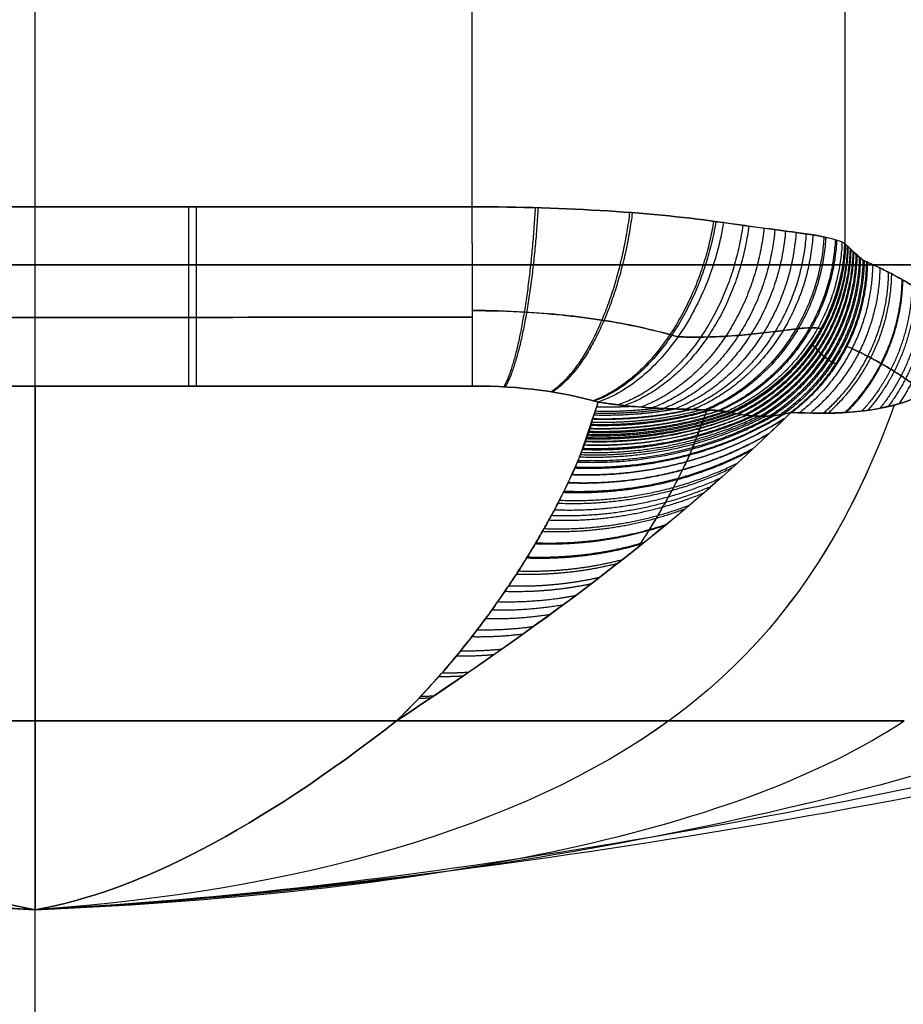
# Model space of a CAD drawing. Units: millimetres. Extents: x -41.3 to 41.3, y -173.3 to -136.5.
# Drawn here: x -14 to -13.5, y -164.9 to -164.4 of the extents above; entities that cross this region are included whole.
import ezdxf

# ---------------------------------------------------------------- set-up
doc = ezdxf.new("R2010")
doc.units = ezdxf.units.MM
doc.header["$MEASUREMENT"] = 0
doc.layers.add('1', color=7, linetype='Continuous')

# ---------------------------------------------------------------- blocks, each defined once
blk = doc.blocks.new('SMALLHEAD-PM3X8')
at = {"layer": '1', "color": 7, "true_color": 0xffffff}
for p, q in [((0, 2, 8.3), (0, 2, 9.1823)), ((-0.23102, 1.3, 9.67323), (-0.23102, 1.3, 8.77181)), ((0, 1.3, 8.77173), (0, 1.3, 9.68563)), ((-0.42821, -1.13339, 9.76744), (-0.42821, -1.13339, 8.7524)), ((0, -1.3, 8.77173), (0, -1.3, 9.68563)), ((0, -2, 8.3), (0, -2, 9.1823))]:
    blk.add_line(p, q, dxfattribs=at)
for start, end in [(0, 180), (180, 0)]:
    blk.add_arc((0, 0, 8.74115), 2, start, end, dxfattribs=at)
for points, degree in [([(-0.23102, 1.3, 8.77181), (-0.28083, 1.29998, 8.77182), (-0.32844, 1.28109, 8.76866), (-0.36409, 1.24931, 8.76344)], 3), ([(0.23102, 1.3, 8.77181), (0.18022, 1.3, 8.77177), (0.07826, 1.3, 8.77172), (-0.07576, 1.3, 8.77172), (-0.17915, 1.3, 8.77177), (-0.23102, 1.3, 8.77181)], 3), ([(-0.36409, 1.24931, 8.76344), (-0.39769, 1.21936, 8.75851), (-0.4207, 1.17776, 8.75686), (-0.42821, 1.13339, 8.7524)], 3), ([(-0.23109, 1.23178, 8.67699), (-0.25695, 1.23173, 8.67699), (-0.2787, 1.22318, 8.67413), (-0.29772, 1.20607, 8.6685)], 3), ([(0.23109, 1.23178, 8.67699), (0.07705, 1.2321, 8.67699), (-0.07705, 1.2321, 8.67699), (-0.23109, 1.23178, 8.67699)], 3), ([(-0.36755, 1.14104, 8.66313), (-0.37797, 1.11544, 8.66058), (-0.38882, 1.08959, 8.66019), (-0.39966, 1.06361, 8.66301)], 3), ([(-0.42821, 1.13339, 9.76744), (-0.42821, 1.13339, 9.25992), (-0.42821, 1.13339, 8.7524)], 2), ([(-0.43987, 1.06457, 8.74265), (-0.44269, 1.04792, 8.74143), (-0.4481, 1.01597, 8.73894), (-0.45557, 0.97184, 8.73509), (-0.46225, 0.93238, 8.73126), (-0.46833, 0.89648, 8.72743), (-0.4738, 0.86417, 8.72368), (-0.47872, 0.8351, 8.72006), (-0.48349, 0.80694, 8.71633), (-0.48816, 0.77937, 8.71252), (-0.4925, 0.75376, 8.70889), (-0.4965, 0.73011, 8.70553), (-0.50014, 0.70863, 8.70252), (-0.50226, 0.6961, 8.7008), (-0.50325, 0.69025, 8.7)], 3), ([(-0.19116, 0.62126, 8.5), (-0.25891, 0.80308, 8.54454), (-0.33833, 0.9815, 8.60182), (-0.39966, 1.06361, 8.66301)], 3), ([(0.19116, 0.62126, 8.5), (0.06753, 0.6593, 8.5), (-0.06753, 0.6593, 8.5), (-0.19116, 0.62126, 8.5)], 3), ([(-0.19116, 0.62126, 8.5), (-0.29199, 0.59023, 8.5), (-0.38502, 0.53422, 8.5), (-0.45962, 0.45962, 8.5)], 3), ([(0, 0, 8.4), (-0.05452, 0.1772, 8.40965), (-0.11824, 0.38429, 8.44299), (-0.19116, 0.62126, 8.5)], 3), ([(0.19116, 0.62126, 8.5), (0.11824, 0.38429, 8.44299), (0.05452, 0.1772, 8.40965), (0, 0, 8.4)], 3), ([(0, 0, 8.4), (-0.22082, 0.22082, 8.40965), (-0.37402, 0.37402, 8.44299), (-0.45962, 0.45962, 8.5)], 3), ([(0, 0, 8.4), (0.22082, 0.22082, 8.40965), (0.37402, 0.37402, 8.44299), (0.45962, 0.45962, 8.5)], 3), ([(0, 0, 8.4), (-0.1772, 0.05452, 8.40965), (-0.38429, 0.11824, 8.44299), (-0.62126, 0.19116, 8.5)], 3), ([(0.62126, 0.19116, 8.5), (0.38429, 0.11824, 8.44299), (0.1772, 0.05452, 8.40965), (0, 0, 8.4)], 3), ([(0, 0, 8.4), (-0.1772, -0.05452, 8.40965), (-0.38429, -0.11824, 8.44299), (-0.62126, -0.19116, 8.5)], 3), ([(0, 0, 8.4), (-0.22082, -0.22082, 8.40965), (-0.37402, -0.37402, 8.44299), (-0.45962, -0.45962, 8.5)], 3), ([(-0.19116, -0.62126, 8.5), (-0.11824, -0.38429, 8.44299), (-0.05452, -0.1772, 8.40965), (0, 0, 8.4)], 3), ([(0, 0, 8.4), (0.1772, -0.05452, 8.40965), (0.38429, -0.11824, 8.44299), (0.62126, -0.19116, 8.5)], 3), ([(0, 0, 8.4), (0.05452, -0.1772, 8.40965), (0.11824, -0.38429, 8.44299), (0.19116, -0.62126, 8.5)], 3), ([(0, 0, 8.4), (0.22082, -0.22082, 8.40965), (0.37402, -0.37402, 8.44299), (0.45962, -0.45962, 8.5)], 3), ([(-0.45962, -0.45962, 8.5), (-0.38502, -0.53422, 8.5), (-0.29199, -0.59023, 8.5), (-0.19116, -0.62126, 8.5)], 3), ([(-0.39966, -1.06361, 8.66301), (-0.33821, -0.98134, 8.6017), (-0.25904, -0.80342, 8.54463), (-0.19116, -0.62126, 8.5)], 3), ([(-0.19116, -0.62126, 8.5), (-0.06753, -0.6593, 8.5), (0.06753, -0.6593, 8.5), (0.19116, -0.62126, 8.5)], 3), ([(-0.43987, -1.06457, 8.74265), (-0.43922, -1.06838, 8.74293), (-0.43798, -1.07572, 8.74357), (-0.43683, -1.08252, 8.74431), (-0.42821, -1.13339, 8.7524)], 3), ([(-0.39966, -1.06361, 8.66301), (-0.38883, -1.08958, 8.66019), (-0.37798, -1.11543, 8.66058), (-0.36755, -1.14104, 8.66313)], 3), ([(-0.29772, -1.20607, 8.6685), (-0.2787, -1.22318, 8.67413), (-0.25695, -1.23173, 8.67699), (-0.23109, -1.23178, 8.67699)], 3), ([(-0.23109, -1.23178, 8.67699), (-0.07705, -1.2321, 8.67699), (0.07705, -1.2321, 8.67699), (0.23109, -1.23178, 8.67699)], 3), ([(-0.36409, -1.24931, 8.76344), (-0.32844, -1.28109, 8.76866), (-0.28084, -1.29998, 8.77182), (-0.23102, -1.3, 8.77181)], 3), ([(-0.23102, -1.3, 9.67323), (-0.23102, -1.3, 9.22252), (-0.23102, -1.3, 8.77181)], 2), ([(-0.23102, -1.3, 8.77181), (-0.18022, -1.3, 8.77177), (-0.07826, -1.3, 8.77172), (0.07576, -1.3, 8.77172), (0.17915, -1.3, 8.77177), (0.23102, -1.3, 8.77181)], 3)]:
    blk.add_open_spline(points, degree=degree, dxfattribs=at)
for points, weights in [([(-0.26597, 1.29692, 8.77131), (-0.26342, 1.29738, 8.72641), (-0.25675, 1.2717, 8.69037), (-0.24857, 1.2302, 8.67647)], [1.09115570225, 0.96071682187, 0.970266179429, 1.11980377493]), ([(-0.23102, 1.3, 8.77181), (-0.23105, 1.3, 8.72705), (-0.23108, 1.27377, 8.69107), (-0.23109, 1.23178, 8.67699)], [1.08935732072, 0.960808747958, 0.970956720362, 1.11980123794]), ([(-0.08099, 1.3, 8.77174), (-0.081, 1.3, 8.72731), (-0.08101, 1.2741, 8.69121), (-0.08102, 1.23199, 8.67699)], [1.10391913306, 0.965624074607, 0.965360791169, 1.10312928275]), ([(-0.31584, 1.28112, 8.76869), (-0.31004, 1.28384, 8.72312), (-0.29375, 1.26107, 8.6868), (-0.27353, 1.22219, 8.67382)], [1.10031313623, 0.960352502656, 0.966850595873, 1.11980741588]), ([(-0.36006, 1.2528, 8.76401), (-0.35246, 1.25922, 8.71721), (-0.32746, 1.24174, 8.68036), (-0.2957, 1.20784, 8.66908)], [1.11759310793, 0.960066422636, 0.960805751076, 1.11981109325]), ([(-0.37742, 1.23626, 8.76155), (-0.37167, 1.24242, 8.71533), (-0.34623, 1.22784, 8.67875), (-0.31168, 1.19868, 8.66665)], [1.10916156203, 0.960145456932, 0.963695414229, 1.11981143392]), ([(-0.39128, 1.21965, 8.7597), (-0.38711, 1.22518, 8.71469), (-0.36211, 1.21343, 8.67872), (-0.32634, 1.18927, 8.66542)], [1.09609499015, 0.960498364418, 0.968403846973, 1.11981143782]), ([(-0.40251, 1.20292, 8.75822), (-0.39929, 1.20821, 8.71447), (-0.37472, 1.19929, 8.67918), (-0.33836, 1.17984, 8.66487)], [1.08458306846, 0.961082445147, 0.972825236115, 1.11981144137]), ([(-0.29839, 1.20575, 8.6684), (-0.29816, 1.20577, 8.6684), (-0.29792, 1.20579, 8.66841), (-0.29769, 1.20582, 8.66842)], [1.02417359827, 1.02435953767, 1.02454654972, 1.02473463444]), ([(-0.31668, 1.19595, 8.66624), (-0.3101, 1.19682, 8.66581), (-0.30351, 1.19758, 8.66571), (-0.29692, 1.19824, 8.66591)], [1.01137130835, 1.01497107723, 1.01942551925, 1.02473463444]), ([(-0.41137, 1.18645, 8.75693), (-0.40874, 1.19188, 8.71435), (-0.38457, 1.18574, 8.67971), (-0.34801, 1.1706, 8.66461)], [1.07526085937, 0.96178130204, 0.976631497117, 1.1198114446]), ([(-0.32963, 1.18718, 8.66533), (-0.31856, 1.18887, 8.66386), (-0.3074, 1.19027, 8.66331), (-0.29624, 1.19138, 8.66365)], [1.00515212459, 1.00924320943, 1.01577071272, 1.02473463444]), ([(-0.33918, 1.17925, 8.66488), (-0.32482, 1.18168, 8.66223), (-0.31024, 1.18363, 8.66113), (-0.29562, 1.18508, 8.66157)], [1.00208139482, 1.00547722058, 1.01302830045, 1.02473463444]), ([(-0.3468, 1.17186, 8.66464), (-0.32984, 1.17499, 8.66077), (-0.31248, 1.17743, 8.65911), (-0.29504, 1.17917, 8.65963)], [1.00059266431, 1.00275005552, 1.01079737889, 1.02473463444]), ([(-0.41817, 1.17052, 8.7557), (-0.41595, 1.17641, 8.71411), (-0.39214, 1.17295, 8.68004), (-0.35558, 1.1617, 8.66439)], [1.0682178142, 0.962468493267, 0.979666371051, 1.11981144755]), ([(-0.353, 1.16495, 8.66448), (-0.33394, 1.16871, 8.65943), (-0.31429, 1.17161, 8.65722), (-0.29449, 1.1736, 8.65781)], [1.00004404285, 1.00071050462, 1.00894070182, 1.02473463444]), ([(-0.35791, 1.15854, 8.66428), (-0.3372, 1.16287, 8.65818), (-0.31569, 1.16619, 8.65545), (-0.29398, 1.16842, 8.65611)], [1.00005999267, 0.99920789552, 1.00743277611, 1.02473463444]), ([(-0.36184, 1.1525, 8.66401), (-0.33981, 1.15736, 8.65696), (-0.31678, 1.16107, 8.65379), (-0.29348, 1.16353, 8.65451)], [1.00038593556, 0.998068874433, 1.0061851074, 1.02473463445]), ([(-0.42322, 1.15529, 8.75444), (-0.42134, 1.16184, 8.71364), (-0.39787, 1.16092, 8.68005), (-0.3614, 1.15321, 8.66404)], [1.06324778089, 0.963048854963, 0.981903411417, 1.11981145025]), ([(-0.36507, 1.14658, 8.66363), (-0.34195, 1.15193, 8.65573), (-0.31763, 1.15601, 8.65216), (-0.29298, 1.15871, 8.65294)], [1.00088705299, 0.997172941134, 1.00512213495, 1.02473463445]), ([(-0.36776, 1.14052, 8.66308), (-0.34371, 1.14633, 8.6544), (-0.31827, 1.15078, 8.65047), (-0.29243, 1.15372, 8.65131)], [1.0014975166, 0.996441776989, 1.00418748294, 1.02473463445]), ([(-0.42681, 1.14082, 8.75313), (-0.42528, 1.14816, 8.71291), (-0.40213, 1.14966, 8.6797), (-0.36574, 1.14516, 8.66351)], [1.06008487029, 0.963464243421, 0.983373104233, 1.11981145273]), ([(-0.37036, 1.13415, 8.6625), (-0.34541, 1.14045, 8.65301), (-0.31886, 1.14528, 8.6487), (-0.29184, 1.14846, 8.64961)], [1.00226132702, 0.995767880134, 1.00325898261, 1.02473463445]), ([(-0.42837, 1.13249, 8.75222), (-0.42707, 1.14014, 8.71274), (-0.40456, 1.14296, 8.6795), (-0.36796, 1.14005, 8.66304)], [1.08634655642, 0.971491802532, 0.971218466575, 1.08552654855]), ([(-0.42821, 1.13339, 8.7524), (-0.4269, 1.14112, 8.71283), (-0.40429, 1.14397, 8.67954), (-0.36755, 1.14104, 8.66313)], [1.08634655637, 0.971217839914, 0.971217814544, 1.08634648026]), ([(-0.3732, 1.12721, 8.66197), (-0.34728, 1.13405, 8.65155), (-0.31951, 1.13931, 8.64678), (-0.29118, 1.14278, 8.64776)], [1.00329357971, 0.995080644225, 1.00222766247, 1.02473463445]), ([(-0.37647, 1.11929, 8.66151), (-0.34946, 1.12677, 8.64994), (-0.32027, 1.13254, 8.64461), (-0.2904, 1.13633, 8.64567)], [1.00474432714, 0.994359586737, 1.00102302251, 1.02473463445]), ([(-0.42963, 1.12501, 8.75077), (-0.42843, 1.13208, 8.71209), (-0.40685, 1.1346, 8.67924), (-0.37134, 1.13177, 8.66231)], [1.08634655681, 0.973781393404, 0.971274897773, 1.07882706992]), ([(-0.38026, 1.11014, 8.66118), (-0.35202, 1.11839, 8.64817), (-0.32117, 1.12477, 8.64213), (-0.28948, 1.12895, 8.64329)], [1.00680558527, 0.993618964171, 0.999595313898, 1.02473463445]), ([(-0.43101, 1.11687, 8.74929), (-0.42992, 1.12329, 8.7115), (-0.40934, 1.12547, 8.6791), (-0.37506, 1.12271, 8.6617)], [1.08634655724, 0.976323196029, 0.971444212305, 1.07170960607]), ([(-0.38463, 1.09962, 8.66106), (-0.35502, 1.10879, 8.64625), (-0.32223, 1.11591, 8.63932), (-0.28839, 1.12054, 8.64059)], [1.00970716848, 0.992905545589, 0.997914700913, 1.02473463446]), ([(-0.43251, 1.108, 8.74781), (-0.43154, 1.11372, 8.711), (-0.41206, 1.11552, 8.67913), (-0.37916, 1.1128, 8.66126)], [1.08634655771, 0.979146452491, 0.971763840267, 1.06419872103]), ([(-0.38966, 1.08753, 8.66129), (-0.35857, 1.0978, 8.64422), (-0.32351, 1.10581, 8.63613), (-0.28712, 1.11099, 8.63752)], [1.01381391338, 0.992281541179, 0.995921781538, 1.02473463446]), ([(-0.43415, 1.09835, 8.74635), (-0.43331, 1.10331, 8.71065), (-0.41501, 1.10467, 8.67939), (-0.38365, 1.10198, 8.66106)], [1.08634655822, 0.982283280114, 0.972281358421, 1.05634079314]), ([(-0.39549, 1.07359, 8.66208), (-0.36281, 1.0852, 8.64212), (-0.32509, 1.09431, 8.63252), (-0.28561, 1.10014, 8.63406)], [1.01969555791, 0.991850681782, 0.993530373966, 1.02473463446]), ([(-0.43592, 1.08786, 8.74495), (-0.43522, 1.09198, 8.71048), (-0.41822, 1.09285, 8.67996), (-0.38858, 1.09014, 8.66121)], [1.08634655877, 0.985772815229, 0.97305791083, 1.04820184557]), ([(-0.39667, 1.05955, 8.66004), (-0.36342, 1.07182, 8.6388), (-0.32462, 1.08154, 8.62852), (-0.28384, 1.08781, 8.63014)], [1.02251416524, 0.991772523378, 0.992512679787, 1.02473463446]), ([(-0.43785, 1.07645, 8.74368), (-0.43731, 1.07966, 8.71059), (-0.4217, 1.07997, 8.68094), (-0.39399, 1.07719, 8.66182)], [1.08634655937, 0.9896638878, 0.974173267049, 1.03987469712]), ([(-0.38802, 1.04722, 8.65165), (-0.35616, 1.05859, 8.63304), (-0.31975, 1.06767, 8.62417), (-0.28176, 1.07376, 8.62569)], [1.01689390349, 0.992003477868, 0.994617054861, 1.02473463447]), ([(-0.39966, 1.06361, 8.66301), (-0.42507, 1.06651, 8.68221), (-0.43948, 1.06685, 8.71075), (-0.43987, 1.06457, 8.74265)], [1.05542180624, 0.9815260735, 0.981526064587, 1.0554217795]), ([(-0.37864, 1.03291, 8.64284), (-0.34837, 1.04337, 8.62677), (-0.31446, 1.05181, 8.61923), (-0.2793, 1.05768, 8.62064)], [1.01197660776, 0.992517844408, 0.996770519976, 1.02473463447]), ([(-0.44297, 1.04625, 8.74127), (-0.44257, 1.04857, 8.71014), (-0.42876, 1.04838, 8.6821), (-0.40426, 1.04571, 8.66284)], [1.05542178302, 0.983145095961, 0.981561544447, 1.05067112848]), ([(-0.3684, 1.01627, 8.63351), (-0.33994, 1.0258, 8.61989), (-0.30863, 1.03359, 8.6136), (-0.27637, 1.0392, 8.61489)], [1.00779340948, 0.993341762857, 0.998988837855, 1.02473463447]), ([(-0.35737, 0.99729, 8.62377), (-0.33091, 1.0059, 8.61244), (-0.30229, 1.01303, 8.60729), (-0.27295, 1.01836, 8.60845)], [1.00446319293, 0.994483115174, 1.00124026236, 1.02473463448]), ([(-0.4513, 0.99703, 8.73727), (-0.45089, 0.99946, 8.70839), (-0.43881, 0.9997, 8.68195), (-0.41702, 0.99768, 8.66268)], [1.05542179248, 0.988008948222, 0.982094812789, 1.03767938618]), ([(-0.34577, 0.97623, 8.61381), (-0.32144, 0.98394, 8.60456), (-0.29551, 0.99041, 8.60042), (-0.26907, 0.99542, 8.60144)], [1.00206710783, 0.995922058952, 1.00347790117, 1.02473463448]), ([(-0.33365, 0.95316, 8.6037), (-0.31156, 0.95999, 8.5963), (-0.28831, 0.96581, 8.59304), (-0.2647, 0.97048, 8.59392)], [1.00059476122, 0.997641241469, 1.00568786589, 1.02473463448]), ([(-0.4588, 0.95275, 8.73322), (-0.45838, 0.95524, 8.70673), (-0.44804, 0.95587, 8.68208), (-0.42907, 0.95449, 8.66309)], [1.055421801, 0.993213237907, 0.983374481266, 1.02590553108]), ([(-0.32107, 0.92814, 8.59347), (-0.30128, 0.93413, 8.5877), (-0.28069, 0.93932, 8.58519), (-0.25985, 0.94361, 8.58592)], [1.00001333581, 0.999621557796, 1.00786199069, 1.02473463449]), ([(-0.46553, 0.913, 8.72918), (-0.46511, 0.91549, 8.70523), (-0.45648, 0.91644, 8.68258), (-0.44044, 0.91569, 8.66421)], [1.05542180867, 0.998787322597, 0.98555810996, 1.01573417075]), ([(-0.30791, 0.90094, 8.58306), (-0.29049, 0.9061, 8.5787), (-0.27255, 0.91066, 8.57682), (-0.25444, 0.91454, 8.5774)], [1.00028599546, 1.00186846378, 1.01001801012, 1.02473463449]), ([(-0.47161, 0.87712, 8.72517), (-0.4712, 0.87953, 8.70391), (-0.46425, 0.88074, 8.68352), (-0.45118, 0.88055, 8.66614)], [1.05542181561, 1.00479322144, 0.988852067399, 1.00759835348]), ([(-0.294, 0.87111, 8.57233), (-0.27904, 0.87547, 8.56917), (-0.26375, 0.87939, 8.56783), (-0.24836, 0.88282, 8.56827)], [1.00140695127, 1.00440177612, 1.01217767053, 1.0247346345]), ([(-0.27917, 0.83823, 8.5612), (-0.26675, 0.8418, 8.55905), (-0.25414, 0.84506, 8.55814), (-0.24147, 0.848, 8.55845)], [1.0033991406, 1.00724592945, 1.01435776076, 1.02473463451]), ([(-0.26337, 0.80203, 8.54964), (-0.25354, 0.80482, 8.54831), (-0.24362, 0.80741, 8.54774), (-0.23367, 0.80981, 8.54794)], [1.00627298695, 1.0103952125, 1.01654909502, 1.02473463451]), ([(-0.24669, 0.76253, 8.53774), (-0.23945, 0.76456, 8.53702), (-0.23218, 0.76648, 8.53671), (-0.22489, 0.76831, 8.53681)], [1.00997449906, 1.01379628816, 1.01871633332, 1.02473463452]), ([(-0.22913, 0.71952, 8.52553), (-0.22444, 0.72083, 8.52522), (-0.21973, 0.72209, 8.52508), (-0.21502, 0.72332, 8.52511)], [1.01440384077, 1.01738475685, 1.02082835477, 1.02473463453]), ([(-0.21063, 0.67256, 8.51295), (-0.20838, 0.67319, 8.51287), (-0.20612, 0.6738, 8.51283), (-0.20386, 0.67441, 8.51283)], [1.0194118989, 1.02107879241, 1.02285303762, 1.02473463454]), ([(-0.20304, -0.67092, 8.51197), (-0.20514, -0.67036, 8.51197), (-0.20723, -0.66979, 8.51201), (-0.20933, -0.66921, 8.51208)], [1.02473463228, 1.02298926304, 1.0213362637, 1.01977563425]), ([(-0.21352, -0.7166, 8.5234), (-0.21786, -0.71547, 8.52337), (-0.2222, -0.7143, 8.52349), (-0.22654, -0.7131, 8.52376)], [1.02473463237, 1.02112973239, 1.01791887416, 1.01510205768]), ([(-0.22279, -0.75859, 8.53425), (-0.22948, -0.7569, 8.53417), (-0.23616, -0.75512, 8.53443), (-0.24281, -0.75326, 8.53505)], [1.02473463246, 1.01920341773, 1.01459988012, 1.0109240196]), ([(-0.23099, -0.79701, 8.54447), (-0.24008, -0.7948, 8.54431), (-0.24914, -0.79241, 8.54478), (-0.25813, -0.78988, 8.5459)], [1.02473463254, 1.01725211128, 1.01146725394, 1.00738006052]), ([(-0.23824, -0.83206, 8.55403), (-0.24973, -0.82935, 8.55377), (-0.26118, -0.82638, 8.55452), (-0.27248, -0.82315, 8.55629)], [1.02473463262, 1.01530689825, 1.00857423651, 1.00453664741]), ([(-0.24468, -0.8641, 8.56297), (-0.25857, -0.86093, 8.5626), (-0.27238, -0.85738, 8.56369), (-0.28594, -0.85346, 8.56626)], [1.02473463268, 1.01338023292, 1.00593499957, 1.00239893265]), ([(-0.47474, -0.85862, 8.72297), (-0.47435, -0.86095, 8.70328), (-0.46831, -0.86225, 8.68425), (-0.45689, -0.86234, 8.66762)], [1.05542183709, 1.00834946007, 0.991262673498, 1.00416147736]), ([(-0.25043, -0.89353, 8.57134), (-0.26671, -0.88995, 8.57085), (-0.28287, -0.88582, 8.57235), (-0.29863, -0.8812, 8.57588)], [1.02473463274, 1.01147214912, 1.00354308222, 1.00094743204]), ([(-0.46922, -0.89125, 8.72679), (-0.4688, -0.8937, 8.70441), (-0.46118, -0.89481, 8.68307), (-0.44689, -0.8944, 8.66524)], [1.05542183698, 1.00229219717, 0.987361741747, 1.0106304707]), ([(-0.25561, -0.92074, 8.57921), (-0.27428, -0.91678, 8.57859), (-0.29277, -0.91209, 8.58059), (-0.31068, -0.90676, 8.58523)], [1.0247346328, 1.0095735931, 1.00138224828, 1.00016059834]), ([(-0.46374, -0.92355, 8.73029), (-0.46332, -0.92605, 8.70563), (-0.45423, -0.92692, 8.68241), (-0.43737, -0.926, 8.66383)], [1.05542183688, 0.997213785975, 0.98485648697, 1.01834993986]), ([(-0.2603, -0.94605, 8.58664), (-0.28138, -0.94173, 8.5859), (-0.3022, -0.93648, 8.58848), (-0.3222, -0.93043, 8.59438)], [1.02473463286, 1.0076714333, 0.999436526668, 1.00002991297]), ([(-0.26454, -0.96957, 8.59364), (-0.28806, -0.96492, 8.59277), (-0.3112, -0.95911, 8.59601), (-0.33322, -0.95231, 8.60334)], [1.02473463291, 1.00576427425, 0.997705978918, 1.00055974692]), ([(-0.45842, -0.95499, 8.73343), (-0.458, -0.95748, 8.70682), (-0.44757, -0.95809, 8.68208), (-0.42846, -0.95668, 8.66307)], [1.05542183678, 0.992939946119, 0.98328903627, 1.02646910723]), ([(-0.26834, -0.99123, 8.60017), (-0.2943, -0.98628, 8.59918), (-0.31975, -0.97992, 8.60316), (-0.3437, -0.97237, 8.61206)], [1.02473463295, 1.00386338177, 0.996200608153, 1.0017463121]), ([(-0.4529, -0.98758, 8.73644), (-0.45249, -0.99002, 8.70805), (-0.44077, -0.99035, 8.68196), (-0.41956, -0.98846, 8.66273)], [1.05542183667, 0.989058378845, 0.982293837247, 1.03512821188]), ([(-0.2717, -1.01087, 8.60615), (-0.30006, -1.00565, 8.60504), (-0.32778, -0.99874, 8.60984), (-0.35353, -0.99044, 8.62044)], [1.02473463299, 1.00199460328, 0.994934277145, 1.0035536546]), ([(-0.27464, -1.02855, 8.61159), (-0.30536, -1.02308, 8.61037), (-0.33527, -1.01564, 8.61604), (-0.3627, -1.00659, 8.62844)], [1.02473463303, 1.00016871761, 0.993901563679, 1.00593317123]), ([(-0.4468, -1.02362, 8.73949), (-0.4464, -1.02599, 8.70935), (-0.43337, -1.026, 8.682), (-0.41006, -1.02361, 8.66271)], [1.05542183656, 0.985285895706, 0.981717356415, 1.04471621868]), ([(-0.27726, -1.04478, 8.61662), (-0.31037, -1.03909, 8.61529), (-0.34243, -1.03111, 8.62193), (-0.37143, -1.02131, 8.63625)], [1.02473463307, 0.998344233732, 0.993071587847, 1.00891669541]), ([(-0.2797, -1.0603, 8.62146), (-0.31531, -1.0544, 8.62003), (-0.34961, -1.04585, 8.62777), (-0.38014, -1.03525, 8.64423)], [1.0247346331, 0.996435177346, 0.992419259356, 1.01268687913]), ([(-0.28193, -1.0749, 8.62605), (-0.32014, -1.0688, 8.62453), (-0.35674, -1.05967, 8.6335), (-0.38871, -1.04823, 8.65231)], [1.02473463313, 0.994454367888, 0.991976045117, 1.01729966482]), ([(-0.44022, -1.0625, 8.7425), (-0.43983, -1.06478, 8.71068), (-0.42549, -1.06446, 8.68219), (-0.40018, -1.06159, 8.66298)], [1.05542183643, 0.981704544084, 0.98152648565, 1.05488766113]), ([(-0.28384, -1.08781, 8.63014), (-0.32462, -1.08154, 8.62852), (-0.36342, -1.07182, 8.6388), (-0.39667, -1.05955, 8.66004)], [1.02473463316, 0.992512420494, 0.991772511882, 1.02251490732]), ([(-0.43987, -1.06457, 8.74265), (-0.43948, -1.06683, 8.71105), (-0.4253, -1.06653, 8.68238), (-0.39966, -1.06361, 8.66301)], [1.08634644713, 0.993819511404, 0.975654933244, 1.03185271265]), ([(-0.4385, -1.07262, 8.74331), (-0.43801, -1.07552, 8.7107), (-0.42286, -1.07564, 8.68136), (-0.39581, -1.07282, 8.66214)], [1.08634650869, 0.990990520368, 0.974613676485, 1.03721597704]), ([(-0.28545, -1.09897, 8.63368), (-0.32527, -1.09305, 8.63213), (-0.36329, -1.08382, 8.6419), (-0.39613, -1.07206, 8.6622)], [1.02473463319, 0.993262117258, 0.991823984235, 1.02042023412]), ([(-0.4365, -1.08446, 8.74455), (-0.43585, -1.08831, 8.71048), (-0.41925, -1.08902, 8.68021), (-0.39019, -1.08629, 8.66134)], [1.0863465019, 0.986919013191, 0.973359150501, 1.04566691383]), ([(-0.28681, -1.10873, 8.6368), (-0.32383, -1.10342, 8.63538), (-0.35943, -1.09519, 8.64376), (-0.39086, -1.08465, 8.6614)], [1.02473463321, 0.995435335587, 0.992165800582, 1.01492602819]), ([(-0.43466, -1.09534, 8.74593), (-0.43386, -1.10005, 8.71057), (-0.41593, -1.10128, 8.67953), (-0.38506, -1.09858, 8.66107)], [1.08634649568, 0.983275441613, 0.972480647019, 1.05396211189]), ([(-0.28797, -1.1173, 8.63954), (-0.32266, -1.11249, 8.63823), (-0.35621, -1.10508, 8.64554), (-0.38633, -1.09554, 8.66109)], [1.02473463323, 0.997249704962, 0.99267055242, 1.0109971756]), ([(-0.43296, -1.10533, 8.74739), (-0.43203, -1.11084, 8.71089), (-0.41287, -1.11252, 8.67918), (-0.38039, -1.10981, 8.66117)], [1.08634648996, 0.980004810887, 0.971888485675, 1.06199751433]), ([(-0.28895, -1.12484, 8.64197), (-0.32168, -1.12044, 8.64075), (-0.35348, -1.1137, 8.64722), (-0.38239, -1.10501, 8.66109)], [1.02473463325, 0.998781221885, 0.993251993326, 1.00814694757]), ([(-0.2898, -1.13149, 8.64411), (-0.32086, -1.12744, 8.64298), (-0.35113, -1.12128, 8.64877), (-0.37895, -1.11329, 8.66127)], [1.02473463326, 1.00009174624, 0.993862470034, 1.00604680465]), ([(-0.43141, -1.11452, 8.74889), (-0.43035, -1.12076, 8.71135), (-0.41006, -1.12284, 8.67909), (-0.37614, -1.12009, 8.66156)], [1.08634648471, 0.977063594499, 0.971514661723, 1.06969968638]), ([(-0.42998, -1.12295, 8.75039), (-0.42881, -1.12986, 8.71193), (-0.40748, -1.13229, 8.67919), (-0.37228, -1.12948, 8.66213)], [1.0863464799, 0.974418695815, 0.971306831598, 1.07701088725]), ([(-0.29053, -1.13734, 8.646), (-0.32015, -1.1336, 8.64495), (-0.34911, -1.12792, 8.65019), (-0.37595, -1.12054, 8.66157)], [1.02473463328, 1.00121499163, 0.99446859876, 1.00449545467]), ([(-0.29115, -1.14248, 8.64766), (-0.31955, -1.139, 8.64668), (-0.34738, -1.13372, 8.65147), (-0.37335, -1.12685, 8.66195)], [1.02473463329, 1.00217267367, 0.995045813168, 1.00335405177]), ([(-0.42867, -1.13068, 8.75186), (-0.4274, -1.13819, 8.71257), (-0.40512, -1.14094, 8.67943), (-0.36877, -1.13804, 8.66285)], [1.08634647549, 0.972042639363, 0.971223750473, 1.08388980882]), ([(-0.42812, -1.13391, 8.75245), (-0.42679, -1.14168, 8.71245), (-0.40379, -1.14434, 8.6794), (-0.36743, -1.14133, 8.66316)], [1.05910639918, 0.963600564885, 0.983835553632, 1.11981136542]), ([(-0.2917, -1.14719, 8.64919), (-0.31901, -1.14394, 8.64827), (-0.34583, -1.13902, 8.65268), (-0.37099, -1.1326, 8.66237)], [1.0247346333, 1.00303012899, 0.995609811802, 1.00247368175]), ([(-0.29225, -1.15206, 8.65078), (-0.31846, -1.14905, 8.64991), (-0.34424, -1.14449, 8.65396), (-0.36858, -1.13852, 8.66289)], [1.02473463332, 1.0038977399, 0.996225872678, 1.00171903164]), ([(-0.29284, -1.15747, 8.65254), (-0.31781, -1.15471, 8.65174), (-0.34243, -1.15054, 8.6554), (-0.36579, -1.14507, 8.66351)], [1.02473463333, 1.00487499906, 0.996974458786, 1.00103301252]), ([(-0.42393, -1.15276, 8.75423), (-0.42211, -1.15944, 8.71354), (-0.3987, -1.15894, 8.68002), (-0.36224, -1.1518, 8.66397)], [1.06261878819, 0.963128499853, 0.982192695234, 1.11981137434]), ([(-0.29348, -1.16349, 8.6545), (-0.3168, -1.16102, 8.65378), (-0.33986, -1.15731, 8.65695), (-0.36191, -1.15244, 8.66402)], [1.02473463335, 1.00616602986, 0.998052191277, 1.00039311759]), ([(-0.29419, -1.17052, 8.65679), (-0.31519, -1.16837, 8.65616), (-0.33601, -1.16522, 8.65869), (-0.35611, -1.16111, 8.66439)], [1.02473463337, 1.00799248251, 0.999749536323, 1.00000579481]), ([(-0.41721, -1.17302, 8.75593), (-0.41494, -1.17882, 8.71418), (-0.39108, -1.17494, 8.68002), (-0.3545, -1.1631, 8.66443)], [1.06927853497, 0.962355314299, 0.97919959741, 1.1198113843]), ([(-0.29502, -1.17901, 8.65958), (-0.31258, -1.17727, 8.65906), (-0.33004, -1.1748, 8.66074), (-0.34711, -1.17165, 8.66466)], [1.02473463339, 1.01070876241, 1.00264796033, 1.00055222717]), ([(-0.40778, -1.19358, 8.75751), (-0.40494, -1.19892, 8.71442), (-0.38059, -1.19157, 8.6795), (-0.34407, -1.17459, 8.66471)], [1.07913232979, 0.961463980097, 0.975023668516, 1.11981139505]), ([(-0.39689, -1.21174, 8.75898), (-0.39324, -1.21712, 8.71457), (-0.36844, -1.2067, 8.67891), (-0.33232, -1.18481, 8.6651)], [1.09046065043, 0.960749042916, 0.970532627873, 1.1198114053]), ([(-0.29598, -1.18872, 8.66277), (-0.30855, -1.18748, 8.66239), (-0.32111, -1.18586, 8.66315), (-0.33354, -1.18387, 8.66506)], [1.02473463341, 1.01464878923, 1.00764741323, 1.0037305054]), ([(-0.3855, -1.22703, 8.76046), (-0.38073, -1.23279, 8.7149), (-0.35553, -1.21979, 8.67864), (-0.3202, -1.19345, 8.66585)], [1.10175335127, 0.960308566434, 0.96632792092, 1.11981141472]), ([(-0.29698, -1.19883, 8.6661), (-0.30301, -1.19822, 8.66592), (-0.30905, -1.19753, 8.66599), (-0.31508, -1.19675, 8.66633)], [1.02473463344, 1.01987123426, 1.01572502738, 1.01229601281]), ([(-0.37428, -1.23956, 8.76198), (-0.36812, -1.24587, 8.71555), (-0.34258, -1.23073, 8.67887), (-0.30838, -1.20055, 8.66702)], [1.11186045337, 0.960108351834, 0.962758675108, 1.11981142318]), ([(-0.35887, -1.2538, 8.76418), (-0.3513, -1.26009, 8.71742), (-0.32654, -1.24243, 8.68059), (-0.2951, -1.20835, 8.66925)], [1.11696392058, 0.960068825925, 0.961017730972, 1.11981063572]), ([(-0.31443, -1.28178, 8.7688), (-0.30871, -1.2844, 8.72326), (-0.29269, -1.26151, 8.68695), (-0.27283, -1.22252, 8.67393)], [1.09993228015, 0.9603646139, 0.966989449961, 1.11980678833]), ([(-0.26444, -1.29719, 8.77135), (-0.262, -1.2976, 8.72647), (-0.25563, -1.27188, 8.69043), (-0.2478, -1.23034, 8.67652)], [1.0910047143, 0.960724446284, 0.970323867728, 1.11980297863]), ([(-0.23102, -1.3, 8.77181), (-0.23105, -1.3, 8.72728), (-0.23108, -1.274, 8.69114), (-0.23109, -1.23178, 8.67699)], [1.10391913281, 0.965360320883, 0.965360289063, 1.10391903735]), ([(-0.08504, -1.3, 8.77174), (-0.08505, -1.3, 8.72731), (-0.08506, -1.27409, 8.69121), (-0.08506, -1.23199, 8.67699)], [1.10391913293, 0.965620290189, 0.965360776908, 1.10314059308])]:
    blk.add_rational_spline(points, weights, degree=3, dxfattribs=at)
for points, knots in [([(-0.23106, 1.28359, 8.71692), (-0.24073, 1.28358, 8.71692), (-0.26492, 1.28144, 8.7162), (-0.30191, 1.26961, 8.71221), (-0.32597, 1.25408, 8.70702), (-0.33998, 1.24213, 8.70305)], [0.053816, 0.053816, 0.053816, 0.053816, 0.1674906, 0.3377751, 0.5097598, 0.5097598, 0.5097598, 0.5097598]), ([(0.23106, 1.28117, 8.7134), (0.18239, 1.28117, 8.71337), (0.07837, 1.28117, 8.71332), (-0.07567, 1.28117, 8.71332), (-0.18104, 1.28117, 8.71337), (-0.23106, 1.28117, 8.7134)], [0.0377471, 0.0377471, 0.0377471, 0.0377471, 0.3308321, 0.6641698, 0.965375, 0.965375, 0.965375, 0.965375]), ([(-0.36409, 1.24931, 8.76344), (-0.36245, 1.25077, 8.75337), (-0.35962, 1.2511, 8.74274), (-0.35149, 1.24881, 8.72199), (-0.34618, 1.24616, 8.71191), (-0.33379, 1.23809, 8.69419), (-0.32674, 1.23268, 8.68658), (-0.31221, 1.22022, 8.67493), (-0.30477, 1.2132, 8.67087), (-0.29772, 1.20607, 8.6685)], [0, 0, 0, 0, 0.0333231, 0.0333231, 0.0666463, 0.0666463, 0.0999694, 0.0999694, 0.1332926, 0.1332926, 0.1332926, 0.1332926]), ([(-0.33998, 1.24213, 8.70305), (-0.34542, 1.23853, 8.70284), (-0.35666, 1.23035, 8.7028), (-0.3719, 1.21672, 8.70368), (-0.38515, 1.20196, 8.70508), (-0.39561, 1.18743, 8.70642), (-0.40366, 1.17337, 8.70741), (-0.4097, 1.15992, 8.70787), (-0.41273, 1.15108, 8.7078), (-0.41573, 1.14032, 8.70738)], [0.1739547, 0.1739547, 0.1739547, 0.1739547, 0.2863837, 0.414195, 0.5306885, 0.6368905, 0.7336373, 0.8222253, 0.9037905, 0.9037905, 0.9037905, 0.9037905]), ([(0, 1.23202, 8.67699), (0, 1.01448, 8.60354), (0, 0.60099, 8.46903), (0, 0.1772, 8.40965), (0, 0, 8.4)], [0.052592, 0.052592, 0.052592, 0.052592, 0.566384, 1.224032, 1.224032, 1.224032, 1.224032]), ([(-0.29772, 1.20607, 8.6685), (-0.30251, 1.20375, 8.66774), (-0.31248, 1.19849, 8.66644), (-0.32616, 1.18971, 8.66535), (-0.33825, 1.18024, 8.66484), (-0.34796, 1.17096, 8.66461), (-0.35558, 1.16202, 8.66442), (-0.35965, 1.15609, 8.66419), (-0.36755, 1.14104, 8.66313)], [0, 0, 0, 0, 0.17343, 0.370587, 0.550286, 0.714109, 0.863347, 1, 1, 1, 1]), ([(-0.29772, 1.20607, 8.6685), (-0.28798, 1.11739, 8.63957), (-0.28708, 1.11065, 8.63741), (-0.28556, 1.09974, 8.63392), (-0.28378, 1.08732, 8.62998), (-0.28168, 1.07316, 8.6255), (-0.2792, 1.05695, 8.62041), (-0.27627, 1.03848, 8.61465), (-0.27287, 1.01772, 8.60824), (-0.26898, 0.99481, 8.60124), (-0.26462, 0.96989, 8.59372), (-0.25975, 0.94292, 8.5857), (-0.25432, 0.9137, 8.57713), (-0.2482, 0.88183, 8.56796), (-0.24129, 0.84693, 8.55812), (-0.23349, 0.80875, 8.5476), (-0.22471, 0.76719, 8.53646), (-0.21481, 0.72205, 8.52472), (-0.20362, 0.67302, 8.51241), (-0.1955, 0.63898, 8.50419), (-0.19116, 0.62126, 8.5)], [0, 0, 0, 0, 0.020846, 0.044091, 0.070127, 0.099435, 0.132635, 0.170456, 0.212843, 0.259211, 0.309388, 0.363214, 0.42123, 0.484327, 0.553393, 0.62893, 0.710839, 0.799444, 0.895601, 1, 1, 1, 1]), ([(-0.35528, 1.1621, 8.6644), (-0.34868, 1.10602, 8.64647), (-0.34774, 1.09906, 8.64428), (-0.34617, 1.08782, 8.64076), (-0.34433, 1.07507, 8.63678), (-0.34216, 1.06055, 8.63229), (-0.33959, 1.04397, 8.6272), (-0.33658, 1.02511, 8.62146), (-0.33308, 1.00394, 8.61509), (-0.32908, 0.9806, 8.60816), (-0.32461, 0.95525, 8.60075), (-0.3214, 0.93766, 8.59569), (-0.31878, 0.92349, 8.59164)], [0.4296025, 0.4296025, 0.4296025, 0.4296025, 0.4441287, 0.4603272, 0.4784702, 0.4988937, 0.5220286, 0.5483839, 0.5779217, 0.6102331, 0.6451983, 0.6827072, 0.6827072, 0.6827072, 0.6827072]), ([(-0.41078, 1.1411, 8.69933), (-0.41602, 1.11015, 8.69381), (-0.41726, 1.10283, 8.6927), (-0.41922, 1.09129, 8.69116), (-0.42133, 1.07885, 8.68977), (-0.42279, 1.0702, 8.68902), (-0.42354, 1.06577, 8.68869)], [0.1225907, 0.1225907, 0.1225907, 0.1225907, 0.2238849, 0.334134, 0.454278, 0.5796026, 0.5796026, 0.5796026, 0.5796026]), ([(-0.42821, 1.13339, 8.7524), (-0.43474, 1.09485, 8.74585), (-0.43598, 1.08755, 8.74487), (-0.43788, 1.07628, 8.74362), (-0.4392, 1.06853, 8.74294), (-0.43987, 1.06457, 8.74265)], [0, 0, 0, 0, 0.309934, 0.647685, 1, 1, 1, 1]), ([(-0.39966, 1.06361, 8.66301), (-0.42039, 0.98242, 8.66216), (-0.44159, 0.91026, 8.66216), (-0.4708, 0.81868, 8.67234), (-0.4793, 0.79268, 8.67743), (-0.49316, 0.74232, 8.6887), (-0.49866, 0.71736, 8.69473), (-0.50325, 0.69025, 8.7)], [0, 0, 0, 0, 0.507619, 0.507619, 0.753927, 0.753927, 1, 1, 1, 1]), ([(-0.42897, 1.066, 8.69815), (-0.43, 1.05993, 8.69771), (-0.43378, 1.03758, 8.69603), (-0.44005, 1.0006, 8.69303), (-0.4475, 0.95661, 8.68902), (-0.45419, 0.91706, 8.68501), (-0.4602, 0.8816, 8.68105), (-0.46566, 0.84932, 8.67713), (-0.46912, 0.82891, 8.67448), (-0.47089, 0.81846, 8.67309)], [0.1869518, 0.1869518, 0.1869518, 0.1869518, 0.2262731, 0.3319739, 0.4272196, 0.5129, 0.5904917, 0.6599637, 0.7258305, 0.7258305, 0.7258305, 0.7258305]), ([(-0.45436, 0.87029, 8.66689), (-0.42959, 0.77415, 8.59811), (-0.3455, 0.54419, 8.46782), (-0.13767, 0.19901, 8.40965), (0, 0, 8.4)], [0.076371, 0.076371, 0.076371, 0.076371, 0.566384, 1.224032, 1.224032, 1.224032, 1.224032]), ([(0.45437, 0.87033, 8.66692), (0.4296, 0.77418, 8.59813), (0.34551, 0.54422, 8.46783), (0.13767, 0.19901, 8.40965), (0, 0, 8.4)], [0.0763, 0.0763, 0.0763, 0.0763, 0.566384, 1.224032, 1.224032, 1.224032, 1.224032]), ([(-0.87033, 0.45437, 8.66692), (-0.77418, 0.4296, 8.59813), (-0.54422, 0.34551, 8.46783), (-0.19901, 0.13767, 8.40965), (0, 0, 8.4)], [0.0763, 0.0763, 0.0763, 0.0763, 0.566384, 1.224032, 1.224032, 1.224032, 1.224032]), ([(0.87029, 0.45436, 8.66689), (0.77415, 0.42959, 8.59811), (0.54419, 0.3455, 8.46782), (0.19901, 0.13767, 8.40965), (0, 0, 8.4)], [0.076371, 0.076371, 0.076371, 0.076371, 0.566384, 1.224032, 1.224032, 1.224032, 1.224032]), ([(-1.23202, 0, 8.67699), (-1.01448, 0, 8.60354), (-0.60099, 0, 8.46903), (-0.1772, 0, 8.40965), (0, 0, 8.4)], [0.052592, 0.052592, 0.052592, 0.052592, 0.566384, 1.224032, 1.224032, 1.224032, 1.224032]), ([(-0.87029, -0.45436, 8.66689), (-0.77415, -0.42959, 8.59811), (-0.54419, -0.3455, 8.46782), (-0.19901, -0.13767, 8.40965), (0, 0, 8.4)], [0.076371, 0.076371, 0.076371, 0.076371, 0.566384, 1.224032, 1.224032, 1.224032, 1.224032]), ([(-0.45437, -0.87033, 8.66692), (-0.4296, -0.77418, 8.59813), (-0.34551, -0.54422, 8.46783), (-0.13767, -0.19901, 8.40965), (0, 0, 8.4)], [0.0763, 0.0763, 0.0763, 0.0763, 0.566384, 1.224032, 1.224032, 1.224032, 1.224032]), ([(1.23202, 0, 8.67699), (1.01448, 0, 8.60354), (0.60099, 0, 8.46903), (0.1772, 0, 8.40965), (0, 0, 8.4)], [0.052592, 0.052592, 0.052592, 0.052592, 0.566384, 1.224032, 1.224032, 1.224032, 1.224032]), ([(0.87033, -0.45437, 8.66692), (0.77418, -0.4296, 8.59813), (0.54422, -0.34551, 8.46783), (0.19901, -0.13767, 8.40965), (0, 0, 8.4)], [0.0763, 0.0763, 0.0763, 0.0763, 0.566384, 1.224032, 1.224032, 1.224032, 1.224032]), ([(0.45436, -0.87029, 8.66689), (0.42959, -0.77415, 8.59811), (0.3455, -0.54419, 8.46782), (0.13767, -0.19901, 8.40965), (0, 0, 8.4)], [0.076371, 0.076371, 0.076371, 0.076371, 0.566384, 1.224032, 1.224032, 1.224032, 1.224032]), ([(0, -1.23202, 8.67699), (0, -1.01448, 8.60354), (0, -0.60099, 8.46903), (0, -0.1772, 8.40965), (0, 0, 8.4)], [0.052592, 0.052592, 0.052592, 0.052592, 0.566384, 1.224032, 1.224032, 1.224032, 1.224032]), ([(-0.19116, -0.62126, 8.5), (-0.19521, -0.63782, 8.50391), (-0.20282, -0.66961, 8.51158), (-0.21331, -0.7154, 8.52303), (-0.22259, -0.75744, 8.5339), (-0.2308, -0.79592, 8.54414), (-0.23808, -0.83109, 8.55373), (-0.24455, -0.86327, 8.5627), (-0.25032, -0.89283, 8.57111), (-0.25552, -0.92015, 8.57901), (-0.26022, -0.94549, 8.58646), (-0.26446, -0.96899, 8.59346), (-0.26825, -0.9906, 8.59997), (-0.27161, -1.01026, 8.60596), (-0.27458, -1.02811, 8.61144), (-0.27724, -1.04459, 8.61655), (-0.27968, -1.06005, 8.62138), (-0.28187, -1.0744, 8.62589), (-0.28378, -1.08729, 8.62997), (-0.2854, -1.09857, 8.63355), (-0.28677, -1.1084, 8.63669), (-0.28793, -1.11703, 8.63946), (-0.28893, -1.12462, 8.6419), (-0.28978, -1.1313, 8.64405), (-0.29051, -1.13718, 8.64595), (-0.29114, -1.14242, 8.64764), (-0.29172, -1.14734, 8.64924), (-0.29229, -1.15236, 8.65087), (-0.29288, -1.15778, 8.65263), (-0.29351, -1.16374, 8.65458), (-0.2942, -1.17059, 8.65682), (-0.29502, -1.17894, 8.65956), (-0.29596, -1.18857, 8.66272), (-0.29664, -1.1954, 8.66497), (-0.29772, -1.20607, 8.6685)], [-1, -1, -1, -1, -0.917901, -0.842313, -0.772745, -0.708961, -0.650661, -0.597249, -0.548061, -0.502452, -0.459915, -0.420268, -0.383607, -0.350231, -0.320064, -0.29222, -0.265427, -0.240023, -0.217348, -0.197546, -0.179978, -0.164319, -0.150298, -0.13765, -0.126216, -0.11589, -0.10609, -0.095546, -0.083306, -0.069251, -0.053255, -0.035768, -0.017718, 0, 0, 0, 0]), ([(-0.50325, -0.69025, 8.7), (-0.49864, -0.71747, 8.69471), (-0.49319, -0.74214, 8.68865), (-0.47926, -0.79282, 8.67741), (-0.47076, -0.81888, 8.67236), (-0.44222, -0.90824, 8.66235), (-0.41995, -0.98416, 8.66218), (-0.39966, -1.06361, 8.66301)], [0, 0, 0, 0, 0.24979, 0.24979, 0.500321, 0.500321, 1, 1, 1, 1]), ([(-0.50325, -0.69025, 8.7), (-0.50106, -0.70316, 8.70176), (-0.4969, -0.72777, 8.70519), (-0.49097, -0.76277, 8.71017), (-0.48547, -0.79525, 8.71474), (-0.48013, -0.82679, 8.71899), (-0.47473, -0.8587, 8.72303), (-0.46924, -0.89108, 8.72682), (-0.4638, -0.92322, 8.7303), (-0.45836, -0.95535, 8.73351), (-0.45271, -0.98871, 8.73658), (-0.44664, -1.02455, 8.73961), (-0.44241, -1.04954, 8.74154), (-0.43987, -1.06457, 8.74265)], [0, 0, 0, 0, 0.10543, 0.201534, 0.287855, 0.371633, 0.458003, 0.545294, 0.631393, 0.714973, 0.801465, 0.896998, 1, 1, 1, 1]), ([(-0.47088, -0.81849, 8.67309), (-0.47021, -0.82245, 8.67362), (-0.46776, -0.83695, 8.67554), (-0.46348, -0.8622, 8.67873), (-0.45807, -0.89418, 8.68248), (-0.45269, -0.92596, 8.68592), (-0.44731, -0.95773, 8.6891), (-0.44171, -0.99076, 8.69214), (-0.4357, -1.02628, 8.69514), (-0.4315, -1.05107, 8.69705), (-0.42897, -1.066, 8.69815)], [0.2751355, 0.2751355, 0.2751355, 0.2751355, 0.3017157, 0.3723665, 0.4437717, 0.5142007, 0.5825698, 0.6533206, 0.7314673, 0.8157232, 0.8157232, 0.8157232, 0.8157232]), ([(-0.35529, -1.16219, 8.66443), (-0.347, -1.09376, 8.64262), (-0.346, -1.08662, 8.64038), (-0.34432, -1.07504, 8.63677), (-0.34235, -1.06183, 8.63268), (-0.34009, -1.04714, 8.62817), (-0.33758, -1.03134, 8.62335), (-0.33483, -1.01453, 8.61827), (-0.33178, -0.99633, 8.61283), (-0.32833, -0.97631, 8.60691), (-0.32444, -0.95434, 8.60049), (-0.32165, -0.93901, 8.59607), (-0.31878, -0.92349, 8.59164)], [0.4200028, 0.4200028, 0.4200028, 0.4200028, 0.4361586, 0.4543694, 0.4752211, 0.4985838, 0.5232231, 0.5488285, 0.5765708, 0.6072639, 0.6409783, 0.6774379, 0.6774379, 0.6774379, 0.6774379]), ([(-0.42354, -1.06577, 8.68869), (-0.42127, -1.07915, 8.68984), (-0.41986, -1.08753, 8.69071), (-0.41783, -1.09952, 8.69224), (-0.41597, -1.11046, 8.69384), (-0.4148, -1.11741, 8.69497), (-0.41078, -1.1411, 8.69933)], [0.4522726, 0.4522726, 0.4522726, 0.4522726, 0.5767535, 0.6908401, 0.7955886, 0.8918201, 0.8918201, 0.8918201, 0.8918201]), ([(-0.42821, -1.13339, 8.7524), (-0.42425, -1.15679, 8.75475), (-0.41608, -1.17914, 8.75637), (-0.39373, -1.21849, 8.75946), (-0.3796, -1.23548, 8.76116), (-0.36409, -1.24931, 8.76344)], [0, 0, 0, 0, 0.499166, 0.499166, 1, 1, 1, 1]), ([(-0.42821, -1.13339, 8.7524), (-0.42763, -1.13684, 8.73471), (-0.42177, -1.13971, 8.71549), (-0.3998, -1.14248, 8.68317), (-0.38397, -1.14235, 8.67047), (-0.36755, -1.14104, 8.66313)], [0, 0, 0, 0, 0.0571606, 0.0571606, 0.1143212, 0.1143212, 0.1143212, 0.1143212]), ([(-0.41573, -1.14032, 8.70738), (-0.41424, -1.14633, 8.70771), (-0.41061, -1.15802, 8.70796), (-0.40267, -1.17569, 8.70733), (-0.39197, -1.19307, 8.70594), (-0.37931, -1.20887, 8.7044), (-0.36594, -1.22228, 8.70327), (-0.35284, -1.23319, 8.70279), (-0.3441, -1.2394, 8.70289), (-0.33998, -1.24213, 8.70305)], [0.0937116, 0.0937116, 0.0937116, 0.0937116, 0.2000282, 0.3189026, 0.4470168, 0.5693399, 0.681686, 0.7826159, 0.8686095, 0.8686095, 0.8686095, 0.8686095]), ([(-0.36755, -1.14104, 8.66313), (-0.36598, -1.14485, 8.66351), (-0.3623, -1.15227, 8.66406), (-0.35461, -1.16349, 8.66447), (-0.34455, -1.17456, 8.66468), (-0.33289, -1.18467, 8.66502), (-0.32079, -1.19329, 8.66573), (-0.30909, -1.20031, 8.66686), (-0.30135, -1.20432, 8.66793), (-0.29772, -1.20607, 8.6685)], [0, 0, 0, 0, 0.137201, 0.290608, 0.455938, 0.613795, 0.758777, 0.889026, 1, 1, 1, 1]), ([(-0.36409, -1.24931, 8.76344), (-0.36245, -1.25077, 8.75337), (-0.35962, -1.2511, 8.74274), (-0.35149, -1.24881, 8.72199), (-0.34618, -1.24616, 8.71191), (-0.33379, -1.23809, 8.69419), (-0.32674, -1.23268, 8.68658), (-0.31221, -1.22022, 8.67493), (-0.30477, -1.2132, 8.67087), (-0.29772, -1.20607, 8.6685)], [0, 0, 0, 0, 0.0333231, 0.0333231, 0.0666462, 0.0666462, 0.0999693, 0.0999693, 0.1332924, 0.1332924, 0.1332924, 0.1332924]), ([(-0.33998, -1.24213, 8.70305), (-0.32494, -1.2548, 8.70726), (-0.30075, -1.27016, 8.71239), (-0.26406, -1.28158, 8.71624), (-0.2403, -1.28358, 8.71692), (-0.23106, -1.28359, 8.71692)], [0.4853227, 0.4853227, 0.4853227, 0.4853227, 0.659231, 0.8314385, 0.9413279, 0.9413279, 0.9413279, 0.9413279]), ([(-0.23106, -1.28117, 8.7134), (-0.18239, -1.28117, 8.71337), (-0.07837, -1.28117, 8.71332), (0.07567, -1.28117, 8.71332), (0.18104, -1.28117, 8.71337), (0.23106, -1.28117, 8.7134)], [0.0377471, 0.0377471, 0.0377471, 0.0377471, 0.3308321, 0.6641698, 0.965375, 0.965375, 0.965375, 0.965375])]:
    blk.add_open_spline(points, degree=3, knots=knots, dxfattribs=at)

msp = doc.modelspace()

# ---------------------------------------------------------------- block references
at = {"layer": '1', "extrusion": (0, 1, 0)}
for p in [(13.99422, 12.51495, -173.29657), (13.99422, 49.91495, -173.29657)]:
    msp.add_blockref('SMALLHEAD-PM3X8', p, dxfattribs=at)

doc.saveas('drawing.dxf')
